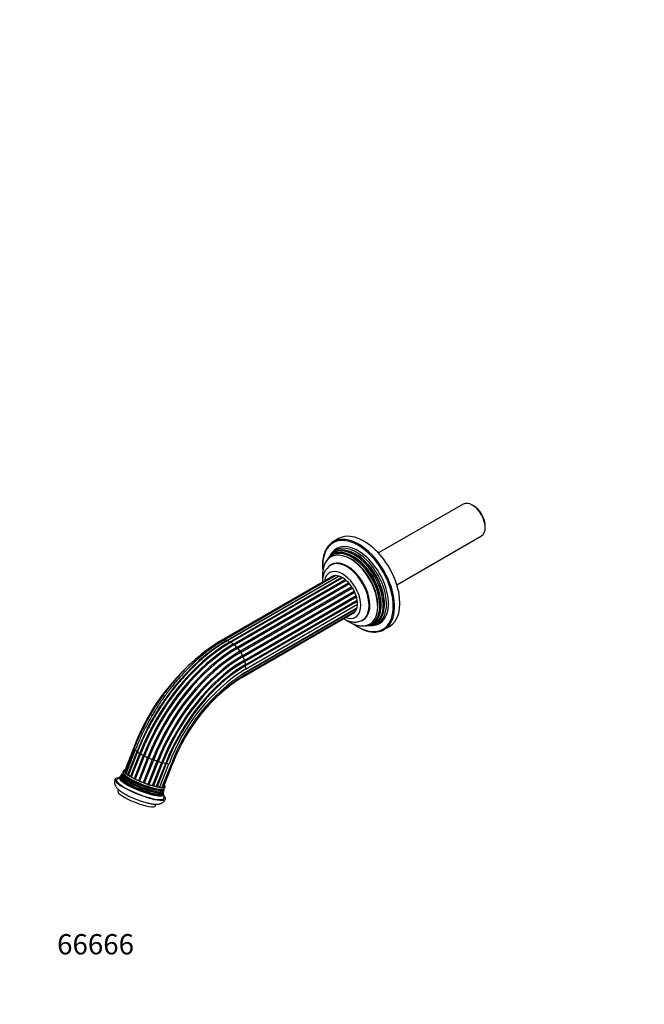
# Model space of a CAD drawing. Units: millimetres. Extents: x 0 to 782, y 0 to 1164.
# Drawn here: x 0 to 369, y 0 to 582 of the extents above; entities that cross this region are included whole.
import ezdxf
from ezdxf import colors
from ezdxf.entities.mleader import LeaderData, LeaderLine
from ezdxf.math import Vec2, Vec3

# ---------------------------------------------------------------- set-up
doc = ezdxf.new("R2010")
doc.units = ezdxf.units.MM
doc.layers.add('DV6_Défaut', color=7, linetype='Continuous')
doc.layers.add('Défaut', color=7, linetype='Continuous')

# ---------------------------------------------------------------- blocks, each defined once
blk = doc.blocks.new('_DOT')
at = {"color": 0}
blk.add_line((0, 0), (-1, 0), dxfattribs=at)
at = {"color": 0, "const_width": 0.333}
blk.add_lwpolyline([(-0.1665, 0, 1), (0.1665, 0, 1)], format="xyb", close=True, dxfattribs=at)
blk = doc.blocks.new('SE5')
at = {"layer": 'DV6_Défaut', "color": 7, "linetype": 'Continuous'}
for p, q in [((262.07, 295.66), (212.06, 266.79)), ((268.2, 294.71), (267.49, 295.12)), ((275.16, 281.83), (275.16, 282.65)), ((188.5, 275.3), (185.32, 273.46)), ((222.91, 247.99), (272.92, 276.87)), ((182.09, 263.29), (181.75, 262.78)), ((183.01, 264.69), (182.68, 264.18)), ((184.17, 266.45), (183.62, 265.6)), ((184.22, 259.84), (183.87, 259.63)), ((185.15, 253.14), (119.12, 215.02)), ((186.85, 253.42), (120.78, 215.28)), ((121.96, 214.79), (188.48, 253.19)), ((188.81, 253.09), (122.65, 214.9)), ((124.03, 214.12), (190.38, 252.43)), ((190.87, 252.16), (124.62, 213.91)), ((126.15, 212.82), (192.42, 251.08)), ((126.66, 212.42), (192.92, 250.67)), ((128.19, 210.96), (194.42, 249.2)), ((128.66, 210.43), (194.89, 248.67)), ((130.02, 208.66), (196.23, 246.89)), ((130.42, 208.04), (196.63, 246.27)), ((131.52, 206.06), (197.74, 244.29)), ((131.82, 205.4), (198.05, 243.63)), ((132.6, 203.32), (198.84, 241.57)), ((132.79, 202.66), (199.04, 240.91)), ((133.19, 200.63), (199.48, 238.9)), ((132.6, 195.57), (199.25, 234.06)), ((133.13, 196.08), (199.32, 234.3)), ((133.25, 200), (199.56, 238.28)), ((133.37, 198.19), (199.64, 236.45)), ((131.25, 193.22), (197.76, 231.62)), ((132.4, 194.39), (198.58, 232.6)), ((202.62, 227.16), (202.97, 227.36)), ((204.28, 223.75), (204.9, 223.79)), ((205.96, 223.85), (206.57, 223.89)), ((207.66, 223.96), (208.67, 224.02)), ((215.32, 221.5), (218.5, 223.34)), ((67.45, 151.86), (62.08, 138.18)), ((67.56, 151.21), (62.18, 137.52)), ((62.91, 136.95), (68.29, 150.64)), ((68.32, 150.34), (62.94, 136.65)), ((63.97, 135.94), (69.35, 149.63)), ((69.66, 149.32), (64.28, 135.63)), ((65.65, 134.78), (71.03, 148.47)), ((66.14, 134.49), (71.52, 148.18)), ((67.83, 133.55), (73.21, 147.24)), ((68.42, 133.25), (73.8, 146.94)), ((70.38, 132.33), (75.76, 146.01)), ((71.04, 132.04), (76.41, 145.72)), ((73.14, 131.18), (78.51, 144.87)), ((73.82, 130.92), (79.2, 144.61)), ((75.93, 130.18), (81.31, 143.87)), ((76.6, 129.97), (81.97, 143.66)), ((78.58, 129.4), (83.96, 143.09)), ((79.19, 129.25), (84.57, 142.94)), ((80.93, 128.87), (86.31, 142.55)), ((81.44, 128.8), (86.82, 142.49)), ((82.86, 128.56), (88.24, 142.24)), ((84.3, 128.53), (89.67, 142.22)), ((85.15, 128.79), (90.53, 142.48)), ((85.37, 129.32), (90.74, 143.01)), ((60.88, 134.72), (61.02, 134.55)), ((61.66, 136.1), (61.91, 135.81)), ((60.01, 133.5), (60.21, 133.27)), ((58.28, 127.04), (57.92, 126.13)), ((83.44, 124.14), (83.75, 124.17)), ((83.73, 125.63), (83.94, 125.65)), ((83.93, 127.16), (84.31, 127.2)), ((85.06, 125), (85.12, 125.73)), ((85.21, 126.36), (85.34, 127.08)), ((80.26, 117.35), (80.62, 118.25))]:
    blk.add_line(p, q, dxfattribs=at)
for centre, radius, start, end in [((197.15, 260.34), 18.21, 145.91181, 182.57488), ((195.81, 253.51), 16.9, 154.03097, 181.20913), ((189.89, 250.46), 10.97, 123.35746, 184.40261), ((186.75, 106.94), 127.48, 124.47424, 159.36467), ((195.52, 101.88), 114.62, 122.83178, 159.38038), ((192.9, 103.4), 110.28, 122.82109, 159.39286), ((190.07, 105.02), 106.35, 122.83475, 159.38102), ((186.99, 106.81), 102.83, 122.82867, 141.31091), ((186.99, 106.81), 102.83, 158.69506, 159.3888), ((52.1, 140.73), 9.43, 305.17738, 317.39353), ((56.9, 137.58), 3.75, 316.51257, 327.76759), ((57.38, 138.4), 3.83, 323.17654, 333.97011), ((52.4, 141.89), 9.89, 332.93164, 339.02374), ((109.47, 120.88), 24.92, 161.3989, 163.80914), ((94.16, 123.98), 9.12, 178.96309, 191.51164)]:
    blk.add_arc(centre, radius, start, end, dxfattribs=at)
for centre, major_axis, ratio, start_param, end_param in [((267.49, 286.26), (-5.43, 9.4), 0.57735, 3.141593, 6.283185), ((268.2, 286.67), (4.92, -8.53), 0.57735, 0.785398, 2.356194), ((203.5, 249.32), (15, -25.98), 0.57735, 0, 3.141593), ((200.32, 247.48), (15, -25.98), 0.57735, 2.887456, 3.383036), ((199.96, 247.27), (-14.75, 25.55), 0.57735, 2.254622, 6.283185), ((200.32, 247.48), (15, -25.98), 0.57735, 0.242906, 2.887456), ((199.96, 247.27), (-14.75, 25.55), 0.57735, 0, 0.884025), ((196.79, 245.44), (11.87, -20.56), 0.57735, 0, 3.422772), ((198.19, 246.25), (12.26, -21.23), 0.57735, 0, 3.422772), ((199.11, 246.78), (-12.51, 21.67), 0.57735, 0, 0.316559), ((199.96, 247.27), (12.75, -22.08), 0.57735, 0, 3.422772), ((196.27, 245.14), (-11.73, 20.31), 0.57735, 2.81483, 6.283185), ((197.68, 245.96), (-12.12, 20.99), 0.57735, 2.825069, 6.283185), ((199.11, 246.78), (-12.51, 21.67), 0.57735, 2.825034, 6.283185), ((195.38, 244.63), (11.47, -19.87), 0.57735, 0, 3.499091), ((196.27, 245.14), (-11.73, 20.31), 0.57735, 0, 0.326763), ((197.68, 245.96), (-12.12, 20.99), 0.57735, 0, 0.316523), ((193.6, 243.6), (9.45, -16.37), 0.57735, 0, 3.257667), ((193.6, 243.6), (-9.37, 16.24), 0.57735, 3.141593, 6.283185), ((195.84, 244.9), (-11.2, 19.4), 0.57735, 3.760836, 5.663942), ((197.26, 245.71), (-11.6, 20.09), 0.57735, 3.744233, 5.680545), ((198.67, 246.53), (-11.98, 20.74), 0.57735, 3.763961, 5.660817), ((190.77, 241.97), (-7.62, 13.21), 0.57735, 2.526816, 6.283185), ((193.24, 243.4), (9.37, -16.24), 0.57735, 0, 3.142267), ((190.77, 241.97), (-7.62, 13.21), 0.57735, 0, 0.611387), ((190.77, 241.97), (-6.27, 10.87), 0.57735, 0, 0.099841), ((190.77, 241.97), (-6.27, 10.87), 0.57735, 3.020276, 6.283185), ((193.6, 243.6), (9.45, -16.37), 0.57735, 6.168955, 6.283185), ((193.24, 243.4), (9.37, -16.24), 0.57735, 6.281693, 6.283185), ((195.38, 244.63), (11.47, -19.87), 0.57735, 5.931888, 6.283185), ((196.79, 245.44), (11.87, -20.56), 0.57735, 6.002006, 6.283185), ((198.19, 246.25), (12.26, -21.23), 0.57735, 6.002006, 6.283185), ((199.96, 247.27), (12.75, -22.08), 0.57735, 6.002006, 6.283185), ((200.32, 247.48), (15, -25.98), 0.57735, 6.028775, 6.283185), ((200.32, 247.48), (15, -25.98), 0.57735, 0, 0.242906), ((121.48, 214.07), (0.7, -1.21), 0.57735, 1.848793, 3.141078), ((121.96, 144.35), (-43.13, -74.71), 0.57735, 3.926991, 4.967077), ((124.03, 143.15), (-43.46, -75.27), 0.57735, 3.926991, 4.967077), ((124.55, 142.86), (-43.48, -75.31), 0.57735, 3.926991, 4.967077), ((126.15, 141.93), (-43.41, -75.19), 0.57735, 3.926991, 4.967077), ((126.66, 141.64), (-43.34, -75.07), 0.57735, 3.926991, 4.967077), ((128.19, 140.75), (-42.99, -74.46), 0.57735, 3.926991, 4.967077), ((128.66, 140.48), (-42.84, -74.19), 0.57735, 3.926991, 4.967077), ((119.82, 213.81), (0.7, -1.21), 0.57735, 2.10012, 3.141852), ((122.13, 215.05), (-0.25, 0.433), 0.57735, 1.848793, 2.49069), ((123.35, 213.69), (0.7, -1.21), 0.57735, 1.597465, 3.142069), ((124.28, 214.28), (-0.25, 0.433), 0.57735, 1.597465, 3.141593), ((125.32, 212.7), (0.7, -1.21), 0.57735, 3.141593, 3.240587), ((125.32, 212.7), (0.7, -1.21), 0.57735, 1.346138, 3.141593), ((126.45, 212.86), (0.25, -0.433), 0.57735, 4.48773, 6.130853), ((127.25, 211.16), (0.7, -1.21), 0.57735, 1.09481, 2.98926), ((128.53, 210.89), (0.25, -0.433), 0.57735, 4.236403, 5.879525), ((129.03, 209.16), (0.7, -1.21), 0.57735, 0.843483, 2.737933), ((130.02, 139.7), (-42.23, -73.14), 0.57735, 3.926991, 4.967077), ((130.42, 139.47), (-41.99, -72.73), 0.57735, 3.926991, 4.967077), ((131.52, 138.83), (-41.16, -71.3), 0.57735, 3.926991, 4.967077), ((131.82, 138.66), (-40.87, -70.79), 0.57735, 3.926991, 4.967077), ((130.37, 208.48), (0.25, -0.433), 0.57735, 3.985076, 5.628198), ((130.55, 206.84), (0.7, -1.21), 0.57735, 0.592156, 2.486605), ((131.86, 205.78), (0.25, -0.433), 0.57735, 3.733748, 5.37687), ((131.7, 204.33), (0.7, -1.21), 0.57735, 0.340828, 2.235278), ((132.6, 138.21), (-39.87, -69.06), 0.57735, 3.950533, 4.967077), ((132.79, 138.1), (-39.53, -68.47), 0.57735, 3.926991, 4.967077), ((133.19, 137.87), (-38.43, -66.57), 0.57735, 3.926991, 4.967077), ((133.25, 137.83), (-38.07, -65.94), 0.57735, 3.926991, 4.967077), ((132.6, 138.21), (-39.87, -69.06), 0.57735, 3.926991, 3.950533), ((132.91, 202.96), (0.25, -0.433), 0.57735, 3.482421, 5.125543), ((132.43, 201.8), (0.7, -1.21), 0.57735, 0.089501, 1.98395), ((133.46, 200.21), (0.25, -0.433), 0.57735, 3.231093, 4.874216), ((132.67, 199.4), (-0.7, 1.21), 0.57735, 3.141343, 4.874216), ((130.55, 194.43), (-0.7, 1.21), 0.57735, 3.141273, 3.928293), ((131.7, 195.6), (-0.7, 1.21), 0.57735, 3.141925, 4.371561), ((132.91, 195.57), (0.25, -0.433), 0.57735, 3.979366, 4.371561), ((68.76, 151.35), (1.3, -0.51), 0.205711, 3.141944, 3.838115), ((68.87, 150.7), (1.3, -0.51), 0.205711, 3.141514, 4.337444), ((69.62, 149.83), (1.3, -0.51), 0.205711, 3.141306, 4.588772), ((68.09, 150.61), (-0.465, 0.183), 0.205711, 4.020993, 4.337444), ((69.26, 149.56), (-0.465, 0.183), 0.205711, 3.337477, 4.588772), ((70.97, 148.8), (1.3, -0.51), 0.205711, 3.14175, 4.840099), ((71.05, 148.35), (0.465, -0.183), 0.205711, 0.055384, 1.698506), ((72.82, 147.68), (1.3, -0.51), 0.205711, 3.196977, 5.091426), ((73.34, 147.08), (0.465, -0.183), 0.205711, 0.306712, 1.949834), ((75.07, 146.53), (1.3, -0.51), 0.205711, 3.448304, 5.342754), ((76, 145.83), (0.465, -0.183), 0.205711, 0.558039, 2.201161), ((77.58, 145.43), (1.3, -0.51), 0.205711, 3.699632, 5.594081), ((78.85, 144.66), (0.465, -0.183), 0.205711, 0.809366, 2.452489), ((80.17, 144.45), (1.3, -0.51), 0.205711, 3.950959, 5.845409), ((81.71, 143.66), (0.465, -0.183), 0.205711, 1.060694, 2.703816), ((82.7, 143.64), (1.3, -0.51), 0.205711, 4.202286, 6.096736), ((84.41, 142.89), (0.465, -0.183), 0.205711, 1.312021, 2.955143), ((85, 143.07), (-1.3, 0.51), 0.205711, 1.312021, 3.141593), ((86.78, 142.4), (0.465, -0.183), 0.205711, 1.563349, 3.141593), ((85, 143.07), (-1.3, 0.51), 0.205711, 3.141593, 3.206471), ((86.93, 142.76), (-1.3, 0.51), 0.205711, 1.563349, 3.141332), ((89.22, 142.99), (-1.3, 0.51), 0.205711, 2.066003, 3.142148), ((71.94, 129), (-13.05, 5.13), 0.205711, 0, 3.367938), ((71.94, 129), (-13.05, 5.13), 0.205711, 6.05684, 6.283185), ((72.26, 129.79), (12.75, -5.01), 0.205711, 3.072711, 6.283185), ((72.53, 130.49), (12.54, -4.93), 0.205711, 2.970831, 6.283185), ((72.07, 129.32), (-12.47, 4.9), 0.205711, 0.030051, 0.490883), ((73.05, 131.81), (12.25, -4.81), 0.205711, 2.965519, 6.283185), ((72.77, 131.11), (-12.38, 4.87), 0.205711, 0, 3.186464), ((72.61, 130.69), (-12.19, 4.79), 0.205711, 0.009425, 0.688686), ((72.77, 131.11), (-12.38, 4.87), 0.205711, 6.238545, 6.283185), ((73.34, 132.56), (-12.16, 4.78), 0.205711, 0, 3.161588), ((72.73, 131), (-12.19, 4.79), 0.205711, 0.372654, 2.768939), ((73.14, 132.05), (-11.82, 4.64), 0.205711, 0.034921, 0.665467), ((73.34, 132.56), (-12.16, 4.78), 0.205711, 6.263019, 6.283185), ((73.74, 133.58), (-12.1, 4.75), 0.205711, 0, 3.453134), ((73.74, 133.58), (-12.1, 4.75), 0.205711, 6.016936, 6.283185), ((73.27, 132.37), (-11.82, 4.64), 0.205711, 0.372654, 2.768939), ((63.38, 137.66), (1.3, -0.51), 0.205711, 3.141593, 3.854849), ((63.49, 137.01), (1.3, -0.51), 0.205711, 3.141593, 4.337444), ((64.24, 136.14), (1.3, -0.51), 0.205711, 3.141593, 4.588772), ((62.71, 136.93), (-0.465, 0.183), 0.205711, 4.035723, 4.337444), ((73.14, 132.05), (-11.82, 4.64), 0.205711, 0.665467, 2.510573), ((63.88, 135.87), (-0.465, 0.183), 0.205711, 3.525295, 4.588772), ((65.59, 135.12), (1.3, -0.51), 0.205711, 3.141593, 4.840099), ((65.67, 134.67), (0.465, -0.183), 0.205711, 0.055384, 1.698506), ((67.44, 133.99), (1.3, -0.51), 0.205711, 3.196977, 5.091426), ((71.24, 127.2), (14.89, -5.85), 0.205711, 2.683906, 6.283185), ((71.24, 127.2), (-13.96, 5.49), 0.205711, 0, 3.267795), ((71.24, 127.2), (-13.96, 5.49), 0.205711, 6.156023, 6.283185), ((72.2, 129.64), (-12.47, 4.9), 0.205711, 0.372654, 2.768939), ((72.07, 129.32), (-12.47, 4.9), 0.205711, 0.490883, 2.510573), ((72.61, 130.69), (-12.19, 4.79), 0.205711, 0.688686, 2.510573), ((67.97, 133.4), (0.465, -0.183), 0.205711, 0.306712, 1.949834), ((69.69, 132.84), (1.3, -0.51), 0.205711, 3.448304, 5.342754), ((70.62, 132.14), (0.465, -0.183), 0.205711, 0.558039, 2.201161), ((72.2, 131.74), (1.3, -0.51), 0.205711, 3.699632, 5.594081), ((73.47, 130.98), (0.465, -0.183), 0.205711, 0.809366, 2.452489), ((74.79, 130.76), (1.3, -0.51), 0.205711, 3.950959, 5.845409), ((76.34, 129.98), (0.465, -0.183), 0.205711, 1.060694, 2.703816), ((77.32, 129.96), (1.3, -0.51), 0.205711, 4.202286, 6.096736), ((79.04, 129.2), (0.465, -0.183), 0.205711, 1.312021, 2.955143), ((79.63, 129.38), (-1.3, 0.51), 0.205711, 1.312021, 3.141593), ((81.4, 128.71), (0.465, -0.183), 0.205711, 1.563349, 3.01506), ((81.56, 129.07), (-1.3, 0.51), 0.205711, 1.563349, 3.141593), ((83.85, 129.3), (-1.3, 0.51), 0.205711, 2.09503, 3.141593), ((84.06, 129.83), (-1.3, 0.51), 0.205711, 3.037937, 3.141593), ((69.09, 121.74), (11.17, -4.39), 0.205711, 3.141593, 6.283185), ((72.07, 129.32), (-12.47, 4.9), 0.205711, 2.510573, 3.111542), ((72.61, 130.69), (-12.19, 4.79), 0.205711, 2.510573, 3.132168), ((73.14, 132.05), (-11.82, 4.64), 0.205711, 2.510573, 3.106672), ((72.26, 129.79), (12.75, -5.01), 0.205711, 0, 0.068874), ((72.53, 130.49), (12.54, -4.93), 0.205711, 0, 0.170762), ((71.24, 127.2), (14.89, -5.85), 0.205711, 0, 0.466711), ((73.05, 131.81), (12.25, -4.81), 0.205711, 0, 0.176073)]:
    blk.add_ellipse(centre, major_axis=major_axis, ratio=ratio, start_param=start_param, end_param=end_param, dxfattribs=at)
for points, knots in [([(178.96, 259.52), (178.96, 259.18), (178.97, 258.34), (179.04, 257.2), (179.12, 256.39), (179.14, 256.19)], [0, 0, 0, 0, 0.285799, 0.828161, 1, 1, 1, 1]), ([(178.92, 253.15), (178.92, 252.82), (178.93, 252.15), (178.98, 251.42), (179.02, 250.99)], [0, 0, 0, 0, 0.425438, 1, 1, 1, 1]), ([(191.43, 227.95), (191.64, 227.83), (192.28, 227.47), (193.37, 226.95), (194.71, 226.47), (196.05, 226.14), (197.37, 225.97), (198.66, 225.97), (199.89, 226.12), (201.04, 226.42), (201.97, 226.79), (202.42, 227.06), (202.59, 227.16)], [0, 0, 0, 0, 0.055528, 0.17352, 0.291233, 0.407875, 0.522526, 0.634416, 0.743188, 0.84899, 0.952376, 1, 1, 1, 1]), ([(192.66, 227.31), (193.08, 227.01), (193.98, 226.42), (195.38, 225.62), (196.86, 224.92), (198.37, 224.37), (199.86, 223.98), (201.17, 223.75), (201.9, 223.73), (202.21, 223.72)], [0, 0, 0, 0, 0.137163, 0.293316, 0.449742, 0.605728, 0.760404, 0.912785, 1, 1, 1, 1]), ([(197.28, 224.78), (197.5, 224.62), (198.22, 224.11), (199.45, 223.31), (200.97, 222.44), (202.49, 221.7), (204, 221.09), (205.49, 220.62), (206.97, 220.28), (208.39, 220.08), (209.75, 220.02), (210.51, 220.09), (210.92, 220.12)], [0, 0, 0, 0, 0.0467335, 0.1546289, 0.2625603, 0.3705195, 0.4784879, 0.5864305, 0.6943029, 0.8020451, 0.9095853, 1, 1, 1, 1]), ([(119.12, 215.02), (118.63, 214.73), (117.41, 214.02), (115.2, 212.63), (112.68, 210.92), (110.14, 209.08), (107.63, 207.13), (105.14, 205.06), (102.68, 202.89), (100.24, 200.62), (97.85, 198.26), (95.49, 195.79), (93.17, 193.24), (90.91, 190.61), (88.69, 187.89), (86.53, 185.1), (84.43, 182.24), (82.39, 179.31), (80.42, 176.33), (78.52, 173.29), (76.69, 170.2), (74.94, 167.06), (73.27, 163.89), (71.68, 160.69), (70.19, 157.47), (68.78, 154.25), (68, 152.31), (67.56, 151.21)], [0, 0, 0, 0, 0.021592, 0.062556, 0.103516, 0.144471, 0.185419, 0.226361, 0.267296, 0.308223, 0.349144, 0.390059, 0.430967, 0.47187, 0.512769, 0.553663, 0.594553, 0.635441, 0.676327, 0.717211, 0.758095, 0.798978, 0.839862, 0.880747, 0.921634, 0.962523, 1, 1, 1, 1]), ([(120.78, 215.28), (120.28, 214.99), (119.06, 214.27), (116.83, 212.87), (114.28, 211.15), (111.72, 209.29), (109.19, 207.33), (106.68, 205.25), (104.19, 203.07), (101.73, 200.78), (99.31, 198.4), (96.93, 195.93), (94.59, 193.36), (92.3, 190.71), (90.06, 187.98), (87.88, 185.17), (85.75, 182.29), (83.69, 179.35), (81.69, 176.35), (79.76, 173.29), (77.9, 170.18), (76.13, 167.03), (74.43, 163.83), (72.81, 160.61), (71.27, 157.35), (69.86, 154.16), (68.87, 151.74), (68.4, 150.57), (68.32, 150.34)], [0, 0, 0, 0, 0.021402, 0.062005, 0.102605, 0.143199, 0.183788, 0.22437, 0.264945, 0.305513, 0.346075, 0.386631, 0.427181, 0.467726, 0.508266, 0.548801, 0.589334, 0.629863, 0.670391, 0.710917, 0.751442, 0.791967, 0.832492, 0.873018, 0.913546, 0.954076, 0.992478, 1, 1, 1, 1]), ([(122.65, 214.9), (122.15, 214.61), (120.92, 213.89), (118.68, 212.48), (116.12, 210.75), (113.55, 208.89), (111, 206.92), (108.48, 204.83), (105.98, 202.64), (103.51, 200.35), (101.07, 197.96), (98.68, 195.48), (96.33, 192.9), (94.02, 190.24), (91.77, 187.5), (89.57, 184.69), (87.43, 181.8), (85.35, 178.85), (83.33, 175.83), (81.39, 172.76), (79.52, 169.64), (77.72, 166.48), (76.01, 163.27), (74.37, 160.04), (72.82, 156.76), (71.37, 153.5), (70.3, 150.93), (69.79, 149.63), (69.66, 149.32)], [0, 0, 0, 0, 0.021294, 0.061694, 0.10209, 0.142481, 0.182866, 0.223245, 0.263617, 0.303983, 0.344342, 0.384695, 0.425042, 0.465385, 0.505722, 0.546056, 0.586386, 0.626713, 0.667038, 0.707361, 0.747684, 0.788006, 0.828329, 0.868653, 0.908978, 0.949305, 0.989635, 1, 1, 1, 1]), ([(56.36, 133.05), (56.32, 132.95), (56.18, 132.64), (56.05, 131.99), (56.01, 131.22), (56.1, 130.48), (56.3, 129.78), (56.58, 129.14), (56.94, 128.52), (57.4, 127.92), (57.99, 127.28), (58.73, 126.61), (59.62, 125.93), (60.6, 125.26), (61.67, 124.61), (62.83, 123.96), (64.03, 123.33), (65.29, 122.72), (66.58, 122.13), (67.9, 121.57), (69.24, 121.03), (70.59, 120.53), (71.93, 120.07), (73.26, 119.64), (74.56, 119.27), (75.83, 118.94), (77.05, 118.67), (78.24, 118.45), (79.4, 118.3), (80.53, 118.23), (81.53, 118.26), (82.41, 118.39), (83.16, 118.59), (83.85, 118.87), (84.5, 119.26), (85.09, 119.75), (85.6, 120.34), (85.95, 120.9), (86.07, 121.24), (86.11, 121.36)], [0, 0, 0, 0, 0.007094, 0.027309, 0.046822, 0.066003, 0.085255, 0.10509, 0.126254, 0.149912, 0.177915, 0.212688, 0.248183, 0.281362, 0.316093, 0.349431, 0.381944, 0.41396, 0.44567, 0.477199, 0.508639, 0.540065, 0.571532, 0.603108, 0.634885, 0.666982, 0.699576, 0.732951, 0.767609, 0.804514, 0.840754, 0.867517, 0.890758, 0.912084, 0.932381, 0.952157, 0.971681, 0.991105, 1, 1, 1, 1])]:
    blk.add_open_spline(points, degree=3, knots=knots, dxfattribs=at)

msp = doc.modelspace()

# ---------------------------------------------------------------- block references
at = {"layer": 'Défaut'}
msp.add_blockref('SE5', (0, 0), dxfattribs=at)

# ---------------------------------------------------------------- leaders
at = {"layer": 'Défaut', "color": 7, "linetype": 'Continuous'}
ml = msp.add_multileader_mtext('Standard', dxfattribs=at)
ml.set_content('{\\pxsm0.9;\\fSolid Edge ISO|b1||i0||c0|p34;\\W1.;17/04/2018\\P}', color=256)
ml.set_leader_properties()
ml.set_arrow_properties(name='DOT')
ml.build(insert=Vec2(0, 0))
ml.multileader.update_dxf_attribs({"leader_type": 0, "dogleg_length": 0, "arrow_head_size": 12})
ctx = ml.context
ctx.base_point, ctx.char_height, ctx.arrow_head_size, ctx.landing_gap_size = Vec3(656.6, 1156.97), 12, 12, 4.2
notes = []
notes.append((ctx, [(0, (0, 0, 0), (0, 0), (1, 0), 1, [])]))
ctx.mtext.insert = Vec3(658.6, 1163.09)
ml = msp.add_multileader_mtext('Standard', dxfattribs=at)
ml.set_content('{\\pxsm0.9;\\fArial|b1||i0||c0|p34;\\W1.;22GAB\\P}', color=256)
ml.set_leader_properties()
ml.set_arrow_properties(name='DOT')
ml.build(insert=Vec2(0, 0))
ml.multileader.update_dxf_attribs({"leader_type": 0, "dogleg_length": 0, "arrow_head_size": 12})
ctx = ml.context
ctx.base_point, ctx.char_height, ctx.arrow_head_size, ctx.landing_gap_size = Vec3(36.85, 1136.92), 12, 12, 4.2
notes.append((ctx, [(0, (0, 0, 0), (0, 0), (1, 0), 1, [])]))
ctx.mtext.insert = Vec3(38.85, 1143.02)
ml = msp.add_multileader_mtext('Standard', dxfattribs=at)
ml.set_content('{\\pxsm0.9;\\fArial|b1||i0||c0|p34;\\W1.;66666\\P}', color=256)
ml.set_leader_properties()
ml.set_arrow_properties(name='DOT')
ml.build(insert=Vec2(0, 0))
ml.multileader.update_dxf_attribs({"leader_type": 0, "dogleg_length": 0, "arrow_head_size": 12})
ctx = ml.context
ctx.base_point, ctx.char_height, ctx.arrow_head_size, ctx.landing_gap_size = Vec3(20.12, 35.4), 12, 12, 4.2
notes.append((ctx, [(0, (0, 0, 0), (0, 0), (1, 0), 1, [])]))
ctx.mtext.insert = Vec3(22.12, 41.5)
for ctx, leaders in notes:
    for number, flags, end, landing, length, lines in leaders:
        leader = LeaderData()
        leader.index, (leader.has_last_leader_line, leader.has_dogleg_vector, leader.attachment_direction) = number, flags
        leader.last_leader_point, leader.dogleg_vector, leader.dogleg_length = Vec3(end), Vec3(landing), length
        for number, points, colour, breaks in lines:
            line = LeaderLine()
            line.index, line.vertices, line.color, line.breaks = number, Vec3.list(points), colors.encode_raw_color(colour), breaks
            leader.lines.append(line)
        ctx.leaders.append(leader)

doc.saveas('drawing.dxf')
